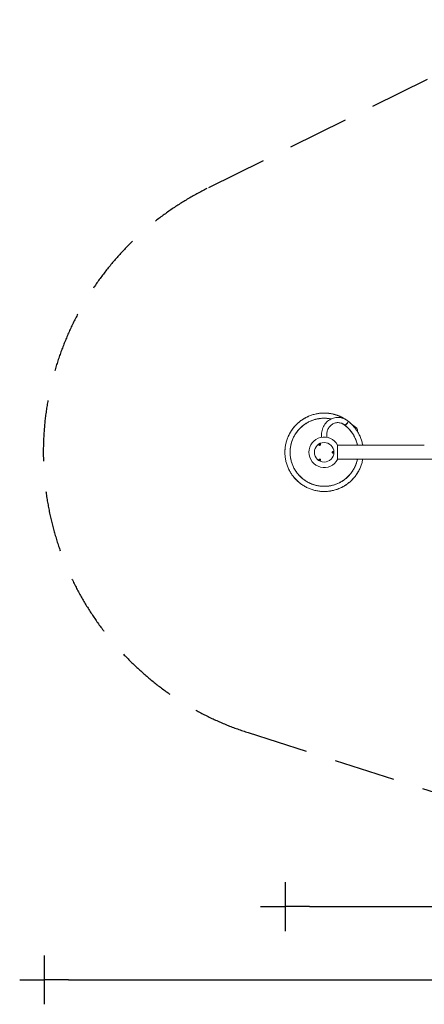
# Model space of a CAD drawing. Units: millimetres. Extents: x -642 to 8823, y -4504 to 3759.
# Drawn here: x -642 to 2671, y -4504 to 3559 of the extents above; entities that cross this region are included whole.
import ezdxf

# ---------------------------------------------------------------- set-up
doc = ezdxf.new("R2010")
doc.units = ezdxf.units.MM
doc.header["$MEASUREMENT"] = 0
doc.linetypes.add('VERDECKT', pattern=[0.375, 0.25, -0.125])
doc.layers.add('B', color=3, linetype='Continuous')
doc.layers.add('SICHERHEIT', color=1, linetype='VERDECKT')
doc.styles.add('KATALOG', font='swissl.ttf')
doc.dimstyles.new('KATALOG$0', dxfattribs={"dimscale": 200, "dimtxt": 1.75, "dimasz": 1, "dimexe": 0, "dimexo": 0, "dimgap": 0.3, "dimtad": 1, "dimlfac": 0.001, "dimzin": 0, "dimtxsty": 'KATALOG', "dimblk1": 'KATPFEIL', "dimblk2": 'KATPFEIL', "dimsah": 1, "dimcen": 1, "dimse1": 1, "dimse2": 1, "dimclrd": 256, "dimclre": 256, "dimclrt": 3, "dimadec": 0, "dimazin": 0, "dimtfac": 1, "dimtmove": 0, "dimatfit": 3, "dimldrblk": 'KATPFEIL', "dimfxl": 0, "dimtvp": 1, "dimtolj": 1, "dimtzin": 0, "dimarcsym": 0})

# ---------------------------------------------------------------- blocks, each defined once
blk = doc.blocks.new('KATPFEIL')
at = {"layer": 'B', "ltscale": 1000}
for p, q in [((0, -1), (0, 1)), ((-1, 0), (0, 0)), ((1, 0), (0, 0))]:
    blk.add_line(p, q, dxfattribs=at)
blk = doc.blocks.new('*D9')
at = {"layer": 'B', "lineweight": -2}
blk.add_line((-241.5, -4304.4), (7022.9, -4304.4), dxfattribs=at)
at = {"layer": 'DEFPOINTS', "color": 0}
for p in [(7222.9, 657.8), (-441.5, -165.3), (7222.9, -4304.4)]:
    blk.add_point(p, dxfattribs=at)
at = {"layer": 'B', "lineweight": -2, "xscale": 200, "yscale": 200, "zscale": 200, "rotation": 180}
blk.add_blockref('KATPFEIL', (-441.5, -4304.4), dxfattribs=at)
at = {"layer": 'B', "lineweight": -2, "xscale": 200, "yscale": 200, "zscale": 200}
blk.add_blockref('KATPFEIL', (7222.9, -4304.4), dxfattribs=at)
at = {"layer": 'B', "color": 3, "insert": (3417.8, -4035.5), "char_height": 350, "attachment_point": 5, "style": 'KATALOG'}
blk.add_mtext('\\A1;7,66', dxfattribs=at)
blk = doc.blocks.new('*D10')
at = {"layer": 'B', "lineweight": -2}
blk.add_line((1731.1, -3704.4), (5523, -3704.4), dxfattribs=at)
at = {"layer": 'DEFPOINTS', "color": 0}
for p in [(5723, 638.3), (1531.1, -10.7), (5723, -3704.4)]:
    blk.add_point(p, dxfattribs=at)
at = {"layer": 'B', "lineweight": -2, "xscale": 200, "yscale": 200, "zscale": 200, "rotation": 180}
blk.add_blockref('KATPFEIL', (1531.1, -3704.4), dxfattribs=at)
at = {"layer": 'B', "lineweight": -2, "xscale": 200, "yscale": 200, "zscale": 200}
blk.add_blockref('KATPFEIL', (5723, -3704.4), dxfattribs=at)
at = {"layer": 'B', "color": 3, "insert": (3417.8, -3435.5), "char_height": 350, "attachment_point": 5, "style": 'KATALOG'}
blk.add_mtext('\\A1;4,19', dxfattribs=at)

msp = doc.modelspace()

# ---------------------------------------------------------------- linework, layer by layer
at = {"color": 0, "linetype": 'Continuous', "lineweight": 0}
for p, q in [((2117.425, 213.74), (2065.117, 255.887)), ((2021.565, 236.528), (2037.646, 223.571)), ((1812.055, 78.285), (1812.097, 80.759)), ((1812.097, 80.759), (1814.513, 82.336)), ((1812.843, 79.468), (1812.097, 80.759)), ((1814.513, 82.336), (1816.887, 81.438)), ((1815.259, 81.044), (1814.513, 82.336)), ((1816.887, 81.438), (1816.844, 78.963)), ((1821.494, 81.697), (1821.795, 81.176)), ((1829.951, 139.518), (1829.951, 160.529)), ((1872.351, 139.518), (1872.351, 160.529)), ((1809.369, 74.697), (1809.67, 74.176)), ((1814.429, 77.387), (1812.055, 78.285)), ((1816.844, 78.963), (1814.429, 77.387)), ((1922.59, 23.329), (1921.988, 23.329)), ((1922.59, 9.329), (1921.988, 9.329)), ((1922.147, 16.337), (1923.335, 18.833)), ((1923.324, 13.833), (1922.147, 16.337)), ((1925.688, 13.825), (1923.324, 13.833)), ((1923.335, 18.833), (1925.699, 18.825)), ((1925.699, 18.825), (1924.208, 18.825)), ((1925.385, 16.322), (1926.876, 16.322)), ((1926.876, 16.322), (1925.688, 13.825)), ((1925.699, 18.825), (1926.876, 16.322)), ((1961.617, 74.829), (1961.617, -42.171)), ((2671.162, 73.479), (1961.617, 73.479)), ((1809.369, -42.039), (1809.67, -41.517)), ((1811.705, -46.754), (1813.107, -44.844)), ((1813.069, -49.113), (1811.705, -46.754)), ((1813.815, -47.821), (1813.069, -49.113)), ((1815.835, -49.562), (1813.069, -49.113)), ((1813.107, -44.844), (1815.872, -45.292)), ((1817.236, -47.652), (1815.835, -49.562)), ((1816.58, -48.27), (1815.835, -49.562)), ((1815.872, -45.292), (1817.236, -47.652)), ((1821.494, -49.039), (1821.795, -48.517)), ((1961.617, -40.821), (3543.549, -40.821))]:
    msp.add_line(p, q, dxfattribs=at)
for radius in [80.347, 80]:
    msp.add_circle((1851.151, 16.329), radius, dxfattribs=at)
for centre, radius, start, end in [((2104.124, 197.232), 21.2, 332.6298965, 51.14), ((1851.151, 16.329), 125, 27.9045503, 332.0954497)]:
    msp.add_arc(centre, radius, start, end, dxfattribs=at)
for centre, major_axis, ratio, start_param, end_param in [((2033.338, 255.091), (-13.554, -16.302), 0.26951555, 0, 3.14159265), ((1815.733, 77.676), (6.495, 3.75), 0.81915204, 0.05954335, 0.55657195), ((1815.733, 77.676), (-6.495, -3.75), 0.81915204, -0.55657195, -0.05954335), ((1921.988, 16.329), (0, 7.5), 0.81915204, -0.55657195, -0.05954335), ((1921.988, 16.329), (0, -7.5), 0.81915204, 0.05954335, 0.55657195), ((1815.733, -45.017), (-6.495, 3.75), 0.81915204, 0.05954335, 0.55657195), ((1815.733, -45.017), (6.495, -3.75), 0.81915204, -0.55657195, -0.05954335)]:
    msp.add_ellipse(centre, major_axis=major_axis, ratio=ratio, start_param=start_param, end_param=end_param, dxfattribs=at)
at = {"color": 0, "linetype": 'Continuous', "lineweight": 0, "extrusion": (-6.25567e-18, -1.53481e-16, -1)}
msp.add_ellipse((2034.866, 253.036), major_axis=(-13.301, -16.508), ratio=0.25881905, start_param=-0.18940013, end_param=0.17931469, dxfattribs=at)
at = {"color": 0, "linetype": 'Continuous', "lineweight": 0, "extrusion": (-2.3882e-16, 2.9051e-17, -1)}
msp.add_ellipse((1815.367, 78.309), major_axis=(6.495, 3.75), ratio=0.81915204, start_param=0, end_param=4.36147158, dxfattribs=at)
at = {"color": 0, "linetype": 'Continuous', "lineweight": 0, "extrusion": (-2.12024e-16, -2.19881e-17, -1)}
msp.add_ellipse((1815.367, 78.309), major_axis=(6.495, 3.75), ratio=0.81915204, start_param=-1.21987893, end_param=0, dxfattribs=at)
at = {"color": 0, "linetype": 'Continuous', "lineweight": 0, "extrusion": (-2.43983e-16, 3.79939e-17, -1)}
msp.add_ellipse((1815.733, 77.676), major_axis=(6.062, 3.5), ratio=0.81915204, start_param=0, end_param=0.5426343, dxfattribs=at)
at = {"color": 0, "linetype": 'Continuous', "lineweight": 0, "extrusion": (-2.38704e-16, -4.29323e-19, -1)}
msp.add_ellipse((1815.733, 77.676), major_axis=(-6.062, -3.5), ratio=0.81915204, start_param=-0.5426343, end_param=0, dxfattribs=at)
at = {"color": 0, "linetype": 'Continuous', "lineweight": 0, "extrusion": (-2.89138e-16, 4.77334e-32, -1)}
msp.add_ellipse((1922.719, 16.329), major_axis=(0, -7.5), ratio=0.81915204, start_param=0, end_param=4.36147158, dxfattribs=at)
at = {"color": 0, "linetype": 'Continuous', "lineweight": 0, "extrusion": (-1.72638e-16, -1.11933e-17, -1)}
msp.add_ellipse((1921.988, 16.329), major_axis=(0, 7), ratio=0.81915204, start_param=-0.5426343, end_param=0, dxfattribs=at)
at = {"color": 0, "linetype": 'Continuous', "lineweight": 0, "extrusion": (-1.54895e-16, -2.24331e-29, -1)}
msp.add_ellipse((1921.988, 16.329), major_axis=(0, -7), ratio=0.81915204, start_param=0, end_param=0.5426343, dxfattribs=at)
at = {"color": 0, "linetype": 'Continuous', "lineweight": 0, "extrusion": (-1.60607e-16, -1.48941e-17, -1)}
msp.add_ellipse((1922.719, 16.329), major_axis=(0, -7.5), ratio=0.81915204, start_param=-1.21987893, end_param=0, dxfattribs=at)
at = {"color": 0, "linetype": 'Continuous', "lineweight": 0, "extrusion": (-1.92459e-16, 2.60871e-17, -1)}
msp.add_ellipse((1815.367, -45.65), major_axis=(-6.495, 3.75), ratio=0.81915204, start_param=-1.21987893, end_param=0, dxfattribs=at)
at = {"color": 0, "linetype": 'Continuous', "lineweight": 0, "extrusion": (-2.3882e-16, -2.9051e-17, -1)}
msp.add_ellipse((1815.367, -45.65), major_axis=(-6.495, 3.75), ratio=0.81915204, start_param=0, end_param=4.36147158, dxfattribs=at)
at = {"color": 0, "linetype": 'Continuous', "lineweight": 0, "extrusion": (-2.43983e-16, -3.79939e-17, -1)}
msp.add_ellipse((1815.733, -45.017), major_axis=(-6.062, 3.5), ratio=0.81915204, start_param=0, end_param=0.08975614, dxfattribs=at)
at = {"color": 0, "linetype": 'Continuous', "lineweight": 0, "extrusion": (-2.34328e-16, -1.98022e-17, -1)}
msp.add_ellipse((1815.733, -45.017), major_axis=(-6.062, 3.5), ratio=0.81915204, start_param=0.08975614, end_param=0.5426343, dxfattribs=at)
at = {"color": 0, "linetype": 'Continuous', "lineweight": 0, "extrusion": (-2.01139e-16, -2.24139e-17, -1)}
msp.add_ellipse((1815.733, -45.017), major_axis=(6.062, -3.5), ratio=0.81915204, start_param=-0.5426343, end_param=0, dxfattribs=at)
at = {"color": 0, "linetype": 'Continuous', "lineweight": 0}
for points, knots in [([(2167.226, -40.821), (2166.61, -44.226), (2165.939, -47.621), (2164.094, -56.229), (2162.843, -61.427), (2160.084, -71.751), (2158.576, -76.881), (2155.305, -87.055), (2153.542, -92.102), (2149.768, -102.101), (2147.756, -107.054), (2143.488, -116.852), (2141.231, -121.698), (2136.479, -131.271), (2133.983, -135.999), (2128.76, -145.322), (2126.031, -149.92), (2120.349, -158.971), (2117.394, -163.427), (2111.268, -172.184), (2108.095, -176.487), (2101.539, -184.926), (2098.155, -189.066), (2091.186, -197.168), (2087.6, -201.133), (2080.236, -208.878), (2076.456, -212.659), (2068.714, -220.027), (2064.751, -223.615), (2056.651, -230.587), (2052.514, -233.973), (2044.076, -240.532), (2039.775, -243.707), (2031.021, -249.837), (2026.566, -252.794), (2017.518, -258.48), (2012.921, -261.211), (2003.6, -266.438), (1998.873, -268.936), (1989.302, -273.692), (1984.456, -275.951), (1974.661, -280.223), (1969.708, -282.238), (1959.712, -286.016), (1954.665, -287.781), (1944.492, -291.056), (1939.363, -292.566), (1929.04, -295.33), (1923.842, -296.583), (1913.394, -298.828), (1908.14, -299.82), (1897.593, -301.54), (1892.296, -302.269), (1881.676, -303.462), (1876.35, -303.925), (1865.683, -304.586), (1860.34, -304.784), (1849.654, -304.912), (1844.308, -304.842), (1833.629, -304.437), (1828.293, -304.101), (1817.647, -303.163), (1812.335, -302.561), (1801.749, -301.094), (1796.473, -300.228), (1785.974, -298.234), (1780.748, -297.106), (1770.361, -294.59), (1765.198, -293.203), (1754.95, -290.172), (1749.862, -288.529), (1739.778, -284.991), (1734.778, -283.096), (1724.883, -279.059), (1719.984, -276.917), (1710.303, -272.392), (1705.517, -270.008), (1696.074, -265.005), (1691.413, -262.385), (1682.231, -256.918), (1677.706, -254.069), (1668.808, -248.15), (1664.432, -245.078), (1655.84, -238.723), (1651.623, -235.437), (1643.359, -228.661), (1639.31, -225.169), (1631.394, -217.989), (1627.525, -214.299), (1619.978, -206.733), (1616.297, -202.855), (1609.137, -194.922), (1605.654, -190.865), (1598.898, -182.584), (1595.623, -178.359), (1589.289, -169.751), (1586.228, -165.368), (1580.331, -156.455), (1577.493, -151.924), (1572.048, -142.728), (1569.439, -138.061), (1564.46, -128.605), (1562.087, -123.814), (1557.586, -114.122), (1555.455, -109.218), (1551.443, -99.313), (1549.56, -94.309), (1546.047, -84.216), (1544.416, -79.124), (1541.41, -68.869), (1540.035, -63.702), (1537.545, -53.309), (1536.43, -48.08), (1534.462, -37.576), (1533.608, -32.298), (1532.167, -21.709), (1531.578, -16.395), (1530.666, -5.747), (1530.343, -0.41), (1529.964, 10.27), (1529.907, 15.616), (1530.061, 26.302), (1530.272, 31.644), (1530.959, 42.309), (1531.436, 47.634), (1532.654, 58.251), (1533.396, 63.546), (1535.142, 74.09), (1536.147, 79.341), (1538.417, 89.784), (1539.683, 94.978), (1542.471, 105.295), (1543.995, 110.42), (1547.294, 120.585), (1549.072, 125.627), (1552.874, 135.615), (1554.901, 140.562), (1559.197, 150.347), (1561.468, 155.188), (1566.247, 164.746), (1568.756, 169.468), (1574.006, 178.776), (1576.748, 183.366), (1582.456, 192.401), (1585.424, 196.848), (1591.575, 205.587), (1594.761, 209.881), (1601.341, 218.302), (1604.737, 222.431), (1611.729, 230.514), (1615.327, 234.469), (1622.713, 242.192), (1626.503, 245.963), (1634.266, 253.308), (1638.24, 256.885), (1646.359, 263.833), (1650.507, 267.207), (1658.963, 273.743), (1663.273, 276.905), (1672.045, 283.01), (1676.508, 285.954), (1685.573, 291.614), (1690.177, 294.332), (1699.513, 299.532), (1704.247, 302.017), (1713.831, 306.745), (1718.684, 308.99), (1728.492, 313.234), (1733.45, 315.235), (1743.457, 318.984), (1748.509, 320.735), (1758.691, 323.98), (1763.824, 325.477), (1774.156, 328.21), (1779.357, 329.448), (1789.812, 331.663), (1795.068, 332.64), (1805.62, 334.331), (1810.919, 335.045), (1821.543, 336.206), (1826.87, 336.655), (1837.539, 337.285), (1842.882, 337.467), (1853.569, 337.565), (1858.914, 337.48), (1869.592, 337.044), (1874.927, 336.693), (1885.57, 335.725), (1890.881, 335.107), (1901.462, 333.61), (1906.736, 332.728), (1917.229, 330.704), (1922.452, 329.561), (1929.939, 327.725), (1932.23, 327.137), (1934.514, 326.523)], [651.39752045, 651.39752045, 651.39752045, 651.39752045, 662.22580534, 662.22580534, 678.94946282, 678.94946282, 695.67312029, 695.67312029, 712.39677777, 712.39677777, 729.12043524, 729.12043524, 745.84409271, 745.84409271, 762.56775019, 762.56775019, 779.29140766, 779.29140766, 796.01506514, 796.01506514, 812.73872261, 812.73872261, 829.46238009, 829.46238009, 846.18603756, 846.18603756, 862.90969504, 862.90969504, 879.63335251, 879.63335251, 896.35700998, 896.35700998, 913.08066746, 913.08066746, 929.80432493, 929.80432493, 946.52798241, 946.52798241, 963.25163988, 963.25163988, 979.97529736, 979.97529736, 996.69895483, 996.69895483, 1013.42261231, 1013.42261231, 1030.14626978, 1030.14626978, 1046.86992725, 1046.86992725, 1063.59358473, 1063.59358473, 1080.3172422, 1080.3172422, 1097.04089968, 1097.04089968, 1113.76455715, 1113.76455715, 1130.48821463, 1130.48821463, 1147.2118721, 1147.2118721, 1163.93552957, 1163.93552957, 1180.65918705, 1180.65918705, 1197.38284452, 1197.38284452, 1214.106502, 1214.106502, 1230.83015947, 1230.83015947, 1247.55381695, 1247.55381695, 1264.27747442, 1264.27747442, 1281.0011319, 1281.0011319, 1297.72478937, 1297.72478937, 1314.44844684, 1314.44844684, 1331.17210432, 1331.17210432, 1347.89576179, 1347.89576179, 1364.61941927, 1364.61941927, 1381.34307674, 1381.34307674, 1398.06673422, 1398.06673422, 1414.79039169, 1414.79039169, 1431.51404917, 1431.51404917, 1448.23770664, 1448.23770664, 1464.96136411, 1464.96136411, 1481.68502159, 1481.68502159, 1498.40867906, 1498.40867906, 1515.13233654, 1515.13233654, 1531.85599401, 1531.85599401, 1548.57965149, 1548.57965149, 1565.30330896, 1565.30330896, 1582.02696644, 1582.02696644, 1598.75062391, 1598.75062391, 1615.47428138, 1615.47428138, 1632.19793886, 1632.19793886, 1648.92159633, 1648.92159633, 1665.64525381, 1665.64525381, 1682.36891128, 1682.36891128, 1699.09256876, 1699.09256876, 1715.81622623, 1715.81622623, 1732.5398837, 1732.5398837, 1749.26354118, 1749.26354118, 1765.98719865, 1765.98719865, 1782.71085613, 1782.71085613, 1799.4345136, 1799.4345136, 1816.15817108, 1816.15817108, 1832.88182855, 1832.88182855, 1849.60548603, 1849.60548603, 1866.3291435, 1866.3291435, 1883.05280097, 1883.05280097, 1899.77645845, 1899.77645845, 1916.50011592, 1916.50011592, 1933.2237734, 1933.2237734, 1949.94743087, 1949.94743087, 1966.67108835, 1966.67108835, 1983.39474582, 1983.39474582, 2000.1184033, 2000.1184033, 2016.84206077, 2016.84206077, 2033.56571824, 2033.56571824, 2050.28937572, 2050.28937572, 2067.01303319, 2067.01303319, 2083.73669067, 2083.73669067, 2100.46034814, 2100.46034814, 2117.18400562, 2117.18400562, 2133.90766309, 2133.90766309, 2150.63132057, 2150.63132057, 2167.35497804, 2167.35497804, 2184.07863551, 2184.07863551, 2200.80229299, 2200.80229299, 2217.52595046, 2217.52595046, 2234.24960794, 2234.24960794, 2250.97326541, 2250.97326541, 2258.37484619, 2258.37484619, 2258.37484619, 2258.37484619]), ([(2167.226, -40.821), (2166.57, -44.449), (2165.851, -48.067), (2163.939, -56.892), (2162.678, -62.088), (2159.897, -72.406), (2158.377, -77.532), (2155.085, -87.7), (2153.312, -92.743), (2149.517, -102.734), (2147.494, -107.683), (2143.205, -117.471), (2140.938, -122.313), (2136.166, -131.876), (2133.66, -136.598), (2128.417, -145.911), (2125.678, -150.503), (2119.977, -159.542), (2117.013, -163.991), (2110.868, -172.735), (2107.685, -177.031), (2101.112, -185.457), (2097.719, -189.589), (2090.733, -197.677), (2087.138, -201.634), (2079.757, -209.363), (2075.97, -213.137), (2068.213, -220.488), (2064.241, -224.067), (2056.127, -231.022), (2051.982, -234.399), (2043.531, -240.941), (2039.223, -244.107), (2030.456, -250.218), (2025.995, -253.166), (2016.934, -258.832), (2012.332, -261.553), (2003, -266.761), (1998.267, -269.249), (1988.687, -273.984), (1983.836, -276.233), (1974.032, -280.484), (1969.075, -282.488), (1959.07, -286.245), (1954.02, -288), (1943.84, -291.253), (1938.708, -292.753), (1928.379, -295.494), (1923.178, -296.736), (1912.725, -298.959), (1907.47, -299.94), (1896.919, -301.638), (1891.62, -302.356), (1880.998, -303.526), (1875.67, -303.978), (1865.003, -304.616), (1859.659, -304.802), (1848.973, -304.908), (1843.627, -304.827), (1832.949, -304.399), (1827.613, -304.052), (1816.97, -303.091), (1811.658, -302.478), (1801.076, -300.988), (1795.802, -300.111), (1785.307, -298.095), (1780.083, -296.956), (1769.702, -294.418), (1764.542, -293.02), (1754.3, -289.968), (1749.216, -288.313), (1739.139, -284.754), (1734.143, -282.848), (1724.257, -278.791), (1719.363, -276.638), (1709.691, -272.092), (1704.91, -269.698), (1695.477, -264.676), (1690.822, -262.046), (1681.652, -256.559), (1677.133, -253.7), (1668.248, -247.762), (1663.878, -244.682), (1655.3, -238.308), (1651.089, -235.014), (1642.839, -228.22), (1638.798, -224.719), (1630.898, -217.522), (1627.037, -213.824), (1619.505, -206.242), (1615.833, -202.356), (1608.689, -194.408), (1605.216, -190.344), (1598.477, -182.049), (1595.211, -177.816), (1588.895, -169.196), (1585.843, -164.805), (1579.965, -155.88), (1577.137, -151.343), (1571.711, -142.136), (1569.112, -137.463), (1564.153, -127.997), (1561.791, -123.201), (1557.31, -113.499), (1555.19, -108.59), (1551.198, -98.677), (1549.326, -93.669), (1545.834, -83.569), (1544.214, -78.473), (1541.23, -68.212), (1539.866, -63.042), (1537.398, -52.644), (1536.294, -47.413), (1534.348, -36.904), (1533.506, -31.625), (1532.087, -21.032), (1531.509, -15.717), (1530.62, -5.067), (1530.308, 0.27), (1529.952, 10.951), (1529.907, 16.297), (1530.083, 26.983), (1530.305, 32.325), (1531.015, 42.988), (1531.503, 48.312), (1532.743, 58.927), (1533.496, 64.22), (1535.265, 74.76), (1536.281, 80.009), (1538.574, 90.447), (1539.85, 95.639), (1542.661, 105.949), (1544.195, 111.071), (1547.516, 121.229), (1549.304, 126.268), (1553.128, 136.247), (1555.165, 141.19), (1559.482, 150.966), (1561.763, 155.802), (1566.562, 165.35), (1569.082, 170.066), (1574.352, 179.363), (1577.103, 183.947), (1582.83, 192.97), (1585.807, 197.411), (1591.977, 206.137), (1595.172, 210.424), (1601.77, 218.831), (1605.175, 222.954), (1612.183, 231.021), (1615.79, 234.968), (1623.192, 242.676), (1626.991, 246.439), (1634.769, 253.767), (1638.751, 257.336), (1646.885, 264.267), (1651.039, 267.632), (1659.509, 274.15), (1663.826, 277.303), (1672.611, 283.39), (1677.08, 286.324), (1686.157, 291.965), (1690.767, 294.673), (1700.114, 299.853), (1704.854, 302.328), (1714.448, 307.036), (1719.305, 309.27), (1729.122, 313.494), (1734.084, 315.484), (1744.099, 319.212), (1749.155, 320.952), (1759.344, 324.176), (1764.48, 325.661), (1774.817, 328.373), (1780.021, 329.6), (1790.481, 331.793), (1795.739, 332.759), (1806.295, 334.427), (1811.595, 335.129), (1822.221, 336.268), (1827.55, 336.706), (1838.219, 337.313), (1843.563, 337.484), (1854.25, 337.559), (1859.596, 337.463), (1870.272, 337.004), (1875.607, 336.641), (1886.248, 335.651), (1891.557, 335.022), (1902.135, 333.502), (1907.407, 332.61), (1917.896, 330.563), (1923.116, 329.409), (1933.49, 326.842), (1938.647, 325.429), (1948.88, 322.347), (1953.959, 320.679), (1964.026, 317.091), (1969.016, 315.17), (1978.89, 311.084), (1983.778, 308.918), (1993.437, 304.344), (1998.211, 301.936), (2007.629, 296.887), (2012.277, 294.244), (2020.338, 289.389), (2023.783, 287.224), (2027.186, 284.995)], [366.38478155, 366.38478155, 366.38478155, 366.38478155, 377.92362828, 377.92362828, 394.64728575, 394.64728575, 411.37094323, 411.37094323, 428.0946007, 428.0946007, 444.81825818, 444.81825818, 461.54191565, 461.54191565, 478.26557312, 478.26557312, 494.9892306, 494.9892306, 511.71288807, 511.71288807, 528.43654555, 528.43654555, 545.16020302, 545.16020302, 561.8838605, 561.8838605, 578.60751797, 578.60751797, 595.33117544, 595.33117544, 612.05483292, 612.05483292, 628.77849039, 628.77849039, 645.50214787, 645.50214787, 662.22580534, 662.22580534, 678.94946282, 678.94946282, 695.67312029, 695.67312029, 712.39677777, 712.39677777, 729.12043524, 729.12043524, 745.84409271, 745.84409271, 762.56775019, 762.56775019, 779.29140766, 779.29140766, 796.01506514, 796.01506514, 812.73872261, 812.73872261, 829.46238009, 829.46238009, 846.18603756, 846.18603756, 862.90969504, 862.90969504, 879.63335251, 879.63335251, 896.35700998, 896.35700998, 913.08066746, 913.08066746, 929.80432493, 929.80432493, 946.52798241, 946.52798241, 963.25163988, 963.25163988, 979.97529736, 979.97529736, 996.69895483, 996.69895483, 1013.42261231, 1013.42261231, 1030.14626978, 1030.14626978, 1046.86992725, 1046.86992725, 1063.59358473, 1063.59358473, 1080.3172422, 1080.3172422, 1097.04089968, 1097.04089968, 1113.76455715, 1113.76455715, 1130.48821463, 1130.48821463, 1147.2118721, 1147.2118721, 1163.93552957, 1163.93552957, 1180.65918705, 1180.65918705, 1197.38284452, 1197.38284452, 1214.106502, 1214.106502, 1230.83015947, 1230.83015947, 1247.55381695, 1247.55381695, 1264.27747442, 1264.27747442, 1281.0011319, 1281.0011319, 1297.72478937, 1297.72478937, 1314.44844684, 1314.44844684, 1331.17210432, 1331.17210432, 1347.89576179, 1347.89576179, 1364.61941927, 1364.61941927, 1381.34307674, 1381.34307674, 1398.06673422, 1398.06673422, 1414.79039169, 1414.79039169, 1431.51404917, 1431.51404917, 1448.23770664, 1448.23770664, 1464.96136411, 1464.96136411, 1481.68502159, 1481.68502159, 1498.40867906, 1498.40867906, 1515.13233654, 1515.13233654, 1531.85599401, 1531.85599401, 1548.57965149, 1548.57965149, 1565.30330896, 1565.30330896, 1582.02696644, 1582.02696644, 1598.75062391, 1598.75062391, 1615.47428138, 1615.47428138, 1632.19793886, 1632.19793886, 1648.92159633, 1648.92159633, 1665.64525381, 1665.64525381, 1682.36891128, 1682.36891128, 1699.09256876, 1699.09256876, 1715.81622623, 1715.81622623, 1732.5398837, 1732.5398837, 1749.26354118, 1749.26354118, 1765.98719865, 1765.98719865, 1782.71085613, 1782.71085613, 1799.4345136, 1799.4345136, 1816.15817108, 1816.15817108, 1832.88182855, 1832.88182855, 1849.60548603, 1849.60548603, 1866.3291435, 1866.3291435, 1883.05280097, 1883.05280097, 1899.77645845, 1899.77645845, 1916.50011592, 1916.50011592, 1933.2237734, 1933.2237734, 1949.94743087, 1949.94743087, 1966.67108835, 1966.67108835, 1983.39474582, 1983.39474582, 2000.1184033, 2000.1184033, 2016.84206077, 2016.84206077, 2033.56571824, 2033.56571824, 2050.28937572, 2050.28937572, 2067.01303319, 2067.01303319, 2079.74182475, 2079.74182475, 2079.74182475, 2079.74182475]), ([(1789.093, 331.477), (1792.228, 332.095), (1795.373, 332.665), (1803.797, 334.064), (1809.092, 334.809), (1819.71, 336.031), (1825.035, 336.51), (1835.699, 337.202), (1841.042, 337.415), (1851.727, 337.573), (1857.073, 337.519), (1867.754, 337.144), (1873.091, 336.824), (1883.739, 335.917), (1889.053, 335.33), (1899.643, 333.893), (1904.921, 333.042), (1915.426, 331.078), (1920.656, 329.965), (1931.049, 327.479), (1936.217, 326.106), (1946.474, 323.105), (1951.566, 321.476), (1961.66, 317.968), (1966.665, 316.087), (1976.572, 312.078), (1981.477, 309.95), (1991.171, 305.453), (1995.963, 303.082), (2005.421, 298.107), (2010.09, 295.5), (2018.913, 290.281), (2023.08, 287.685), (2027.185, 284.995)], [0, 0, 0, 0, 10.00102316, 10.00102316, 26.72682217, 26.72682217, 43.45047879, 43.45047879, 60.17413626, 60.17413626, 76.89779374, 76.89779374, 93.62145121, 93.62145121, 110.34510869, 110.34510869, 127.06876616, 127.06876616, 143.79242364, 143.79242364, 160.51608111, 160.51608111, 177.23973858, 177.23973858, 193.96339606, 193.96339606, 210.68705353, 210.68705353, 227.41071101, 227.41071101, 244.13436848, 244.13436848, 259.49435606, 259.49435606, 259.49435606, 259.49435606]), ([(1942.228, 324.346), (1942.523, 324.259), (1942.817, 324.172), (1945.377, 323.407), (1947.635, 322.705), (1949.886, 321.977)], [2266.7365555, 2266.7365555, 2266.7365555, 2266.7365555, 2267.69692289, 2267.69692289, 2275.09850352, 2275.09850352, 2275.09850352, 2275.09850352]), ([(1908.615, 289.143), (1905.812, 289.734), (1902.999, 290.281), (1895.279, 291.66), (1890.353, 292.404), (1880.472, 293.628), (1875.514, 294.107), (1865.582, 294.8), (1860.605, 295.013), (1850.649, 295.173), (1845.668, 295.12), (1835.718, 294.746), (1830.747, 294.426), (1820.832, 293.521), (1815.885, 292.935), (1806.032, 291.499), (1801.124, 290.649), (1791.362, 288.688), (1786.506, 287.577), (1776.864, 285.096), (1772.074, 283.726), (1762.578, 280.733), (1757.869, 279.108), (1748.547, 275.61), (1743.932, 273.736), (1734.81, 269.744), (1730.302, 267.625), (1721.408, 263.151), (1717.019, 260.794), (1708.377, 255.849), (1704.121, 253.26), (1695.756, 247.86), (1691.644, 245.047), (1683.581, 239.207), (1679.626, 236.178), (1671.887, 229.914), (1668.1, 226.678), (1660.707, 220.008), (1657.098, 216.574), (1650.073, 209.518), (1646.654, 205.895), (1640.017, 198.474), (1636.797, 194.673), (1630.566, 186.907), (1627.554, 182.939), (1621.749, 174.85), (1618.953, 170.727), (1613.589, 162.339), (1611.019, 158.071), (1606.112, 149.408), (1603.773, 145.009), (1599.337, 136.096), (1597.238, 131.578), (1593.285, 122.44), (1591.431, 117.816), (1587.973, 108.479), (1586.369, 103.763), (1583.416, 94.255), (1582.067, 89.459), (1579.628, 79.806), (1578.537, 74.945), (1576.618, 65.175), (1575.789, 60.263), (1574.396, 50.405), (1573.832, 45.455), (1572.969, 35.536), (1572.67, 30.563), (1572.339, 20.612), (1572.307, 15.631), (1572.51, 5.677), (1572.745, 0.7), (1573.48, -9.229), (1573.981, -14.185), (1575.247, -24.061), (1576.013, -28.983), (1577.806, -38.777), (1578.834, -43.651), (1581.149, -53.335), (1582.437, -58.147), (1585.267, -67.693), (1586.81, -72.43), (1590.147, -81.81), (1591.942, -86.457), (1595.777, -95.646), (1597.818, -100.19), (1602.14, -109.16), (1604.421, -113.588), (1609.216, -122.314), (1611.732, -126.614), (1616.988, -135.07), (1619.73, -139.229), (1625.431, -147.392), (1628.392, -151.398), (1634.522, -159.244), (1637.693, -163.086), (1644.234, -170.592), (1647.606, -174.259), (1654.54, -181.404), (1658.104, -184.885), (1665.41, -191.648), (1669.155, -194.933), (1676.814, -201.296), (1680.729, -204.376), (1688.717, -210.319), (1692.792, -213.185), (1701.087, -218.692), (1705.309, -221.335), (1713.887, -226.39), (1718.245, -228.804), (1727.081, -233.392), (1731.562, -235.569), (1740.631, -239.678), (1745.222, -241.611), (1754.498, -245.229), (1759.186, -246.913), (1768.643, -250.029), (1773.415, -251.46), (1783.024, -254.065), (1787.866, -255.239), (1797.601, -257.325), (1802.498, -258.238), (1812.332, -259.8), (1817.271, -260.449), (1827.174, -261.482), (1832.14, -261.866), (1842.084, -262.368), (1847.064, -262.485), (1857.021, -262.453), (1862, -262.304), (1871.941, -261.739), (1876.905, -261.323), (1886.801, -260.227), (1891.736, -259.546), (1901.559, -257.921), (1906.45, -256.977), (1916.172, -254.828), (1921.006, -253.624), (1930.599, -250.958), (1935.361, -249.496), (1944.797, -246.32), (1949.475, -244.605), (1958.727, -240.928), (1963.306, -238.966), (1972.349, -234.799), (1976.816, -232.594), (1985.622, -227.949), (1989.965, -225.507), (1998.51, -220.398), (2002.715, -217.727), (2010.975, -212.167), (2015.031, -209.275), (2022.981, -203.281), (2026.877, -200.176), (2034.494, -193.765), (2038.218, -190.456), (2045.481, -183.646), (2049.023, -180.142), (2055.911, -172.953), (2059.259, -169.265), (2065.753, -161.717), (2068.899, -157.855), (2074.979, -149.97), (2077.914, -145.945), (2083.563, -137.746), (2086.278, -133.569), (2091.48, -125.079), (2093.967, -120.764), (2098.707, -112.007), (2100.96, -107.565), (2105.224, -98.567), (2107.236, -94.01), (2111.012, -84.797), (2112.777, -80.139), (2116.054, -70.737), (2117.567, -65.991), (2120.336, -56.427), (2121.593, -51.607), (2123.178, -44.784), (2123.615, -42.804), (2124.031, -40.821)], [3584.45413885, 3584.45413885, 3584.45413885, 3584.45413885, 3593.53647943, 3593.53647943, 3609.32296863, 3609.32296863, 3625.10945783, 3625.10945783, 3640.89594703, 3640.89594703, 3656.68243623, 3656.68243623, 3672.46892542, 3672.46892542, 3688.25541462, 3688.25541462, 3704.04190382, 3704.04190382, 3719.82839302, 3719.82839302, 3735.61488222, 3735.61488222, 3751.40137142, 3751.40137142, 3767.18786061, 3767.18786061, 3782.97434981, 3782.97434981, 3798.76083901, 3798.76083901, 3814.54732821, 3814.54732821, 3830.33381741, 3830.33381741, 3846.1203066, 3846.1203066, 3861.9067958, 3861.9067958, 3877.693285, 3877.693285, 3893.4797742, 3893.4797742, 3909.2662634, 3909.2662634, 3925.0527526, 3925.0527526, 3940.83924179, 3940.83924179, 3956.62573099, 3956.62573099, 3972.41222019, 3972.41222019, 3988.19870939, 3988.19870939, 4003.98519859, 4003.98519859, 4019.77168778, 4019.77168778, 4035.55817698, 4035.55817698, 4051.34466618, 4051.34466618, 4067.13115538, 4067.13115538, 4082.91764458, 4082.91764458, 4098.70413378, 4098.70413378, 4114.49062297, 4114.49062297, 4130.27711217, 4130.27711217, 4146.06360137, 4146.06360137, 4161.85009057, 4161.85009057, 4177.63657977, 4177.63657977, 4193.42306896, 4193.42306896, 4209.20955816, 4209.20955816, 4224.99604736, 4224.99604736, 4240.78253656, 4240.78253656, 4256.56902576, 4256.56902576, 4272.35551496, 4272.35551496, 4288.14200415, 4288.14200415, 4303.92849335, 4303.92849335, 4319.71498255, 4319.71498255, 4335.50147175, 4335.50147175, 4351.28796095, 4351.28796095, 4367.07445014, 4367.07445014, 4382.86093934, 4382.86093934, 4398.64742854, 4398.64742854, 4414.43391774, 4414.43391774, 4430.22040694, 4430.22040694, 4446.00689614, 4446.00689614, 4461.79338533, 4461.79338533, 4477.57987453, 4477.57987453, 4493.36636373, 4493.36636373, 4509.15285293, 4509.15285293, 4524.93934213, 4524.93934213, 4540.72583132, 4540.72583132, 4556.51232052, 4556.51232052, 4572.29880972, 4572.29880972, 4588.08529892, 4588.08529892, 4603.87178812, 4603.87178812, 4619.65827732, 4619.65827732, 4635.44476651, 4635.44476651, 4651.23125571, 4651.23125571, 4667.01774491, 4667.01774491, 4682.80423411, 4682.80423411, 4698.59072331, 4698.59072331, 4714.3772125, 4714.3772125, 4730.1637017, 4730.1637017, 4745.9501909, 4745.9501909, 4761.7366801, 4761.7366801, 4777.5231693, 4777.5231693, 4793.3096585, 4793.3096585, 4809.09614769, 4809.09614769, 4824.88263689, 4824.88263689, 4840.66912609, 4840.66912609, 4856.45561529, 4856.45561529, 4872.24210449, 4872.24210449, 4888.02859368, 4888.02859368, 4903.81508288, 4903.81508288, 4919.60157208, 4919.60157208, 4935.38806128, 4935.38806128, 4951.17455048, 4951.17455048, 4966.96103968, 4966.96103968, 4973.3872236, 4973.3872236, 4973.3872236, 4973.3872236]), ([(1811.095, 292.237), (1807.938, 291.778), (1804.79, 291.266), (1796.752, 289.816), (1791.875, 288.8), (1782.185, 286.511), (1777.37, 285.235), (1767.816, 282.43), (1763.076, 280.899), (1753.687, 277.586), (1749.035, 275.803), (1739.837, 271.992), (1735.287, 269.963), (1726.306, 265.665), (1721.872, 263.394), (1713.134, 258.622), (1708.828, 256.117), (1700.358, 250.883), (1696.192, 248.152), (1688.014, 242.472), (1684, 239.522), (1676.139, 233.412), (1672.289, 230.251), (1664.766, 223.729), (1661.09, 220.366), (1653.927, 213.451), (1650.437, 209.896), (1643.655, 202.607), (1640.36, 198.871), (1633.978, 191.229), (1630.888, 187.321), (1624.924, 179.349), (1622.047, 175.281), (1616.519, 167.001), (1613.865, 162.785), (1608.787, 154.221), (1606.363, 149.869), (1601.751, 141.045), (1599.563, 136.569), (1595.431, 127.511), (1593.485, 122.925), (1589.844, 113.658), (1588.147, 108.974), (1585.007, 99.526), (1583.563, 94.758), (1580.934, 85.155), (1579.748, 80.317), (1577.636, 70.587), (1576.711, 65.692), (1575.123, 55.863), (1574.461, 50.925), (1573.402, 41.025), (1573.005, 36.059), (1572.478, 26.117), (1572.348, 21.137), (1572.354, 11.181), (1572.491, 6.201), (1573.03, -3.741), (1573.433, -8.706), (1574.504, -18.605), (1575.172, -23.542), (1576.771, -33.369), (1577.703, -38.263), (1579.826, -47.99), (1581.018, -52.827), (1583.66, -62.427), (1585.109, -67.193), (1588.261, -76.637), (1589.963, -81.319), (1593.616, -90.581), (1595.567, -95.165), (1599.71, -104.218), (1601.904, -108.691), (1606.526, -117.51), (1608.956, -121.858), (1614.044, -130.417), (1616.703, -134.629), (1622.242, -142.903), (1625.123, -146.967), (1631.097, -154.932), (1634.192, -158.836), (1640.583, -166.47), (1643.883, -170.202), (1650.674, -177.483), (1654.168, -181.034), (1661.34, -187.94), (1665.019, -191.298), (1672.551, -197.811), (1676.405, -200.967), (1684.274, -207.068), (1688.291, -210.013), (1696.475, -215.683), (1700.645, -218.409), (1709.121, -223.633), (1713.431, -226.132), (1722.174, -230.894), (1726.612, -233.158), (1735.598, -237.446), (1740.15, -239.469), (1749.353, -243.269), (1754.007, -245.046), (1763.4, -248.348), (1768.142, -249.873), (1777.699, -252.667), (1782.516, -253.936), (1792.208, -256.214), (1797.086, -257.224), (1806.887, -258.979), (1811.812, -259.726), (1821.693, -260.955), (1826.651, -261.437), (1836.583, -262.134), (1841.56, -262.35), (1851.515, -262.515), (1856.496, -262.464), (1866.446, -262.095), (1871.418, -261.778), (1881.333, -260.877), (1886.281, -260.293), (1896.134, -258.863), (1901.043, -258.015), (1910.805, -256.059), (1915.662, -254.95), (1925.305, -252.474), (1930.096, -251.107), (1939.593, -248.118), (1944.303, -246.496), (1953.627, -243.002), (1958.243, -241.13), (1967.366, -237.143), (1971.876, -235.026), (1980.773, -230.556), (1985.162, -228.201), (1993.807, -223.261), (1998.064, -220.674), (2006.432, -215.278), (2010.545, -212.467), (2018.611, -206.631), (2022.567, -203.604), (2030.31, -197.344), (2034.099, -194.109), (2041.495, -187.444), (2045.105, -184.011), (2052.133, -176.959), (2055.554, -173.338), (2062.195, -165.919), (2065.417, -162.12), (2071.651, -154.357), (2074.665, -150.391), (2080.475, -142.305), (2083.272, -138.183), (2088.64, -129.797), (2091.213, -125.531), (2096.125, -116.871), (2098.465, -112.473), (2102.906, -103.562), (2105.007, -99.045), (2108.964, -89.909), (2110.821, -85.286), (2114.283, -75.951), (2115.89, -71.235), (2118.847, -61.728), (2120.199, -56.933), (2122.369, -48.364), (2123.239, -44.6), (2124.031, -40.821)], [236.68761916, 236.68761916, 236.68761916, 236.68761916, 246.80076942, 246.80076942, 262.58725862, 262.58725862, 278.37374781, 278.37374781, 294.16023701, 294.16023701, 309.94672621, 309.94672621, 325.73321541, 325.73321541, 341.51970461, 341.51970461, 357.3061938, 357.3061938, 373.092683, 373.092683, 388.8791722, 388.8791722, 404.6656614, 404.6656614, 420.4521506, 420.4521506, 436.2386398, 436.2386398, 452.02512899, 452.02512899, 467.81161819, 467.81161819, 483.59810739, 483.59810739, 499.38459659, 499.38459659, 515.17108579, 515.17108579, 530.95757498, 530.95757498, 546.74406418, 546.74406418, 562.53055338, 562.53055338, 578.31704258, 578.31704258, 594.10353178, 594.10353178, 609.89002098, 609.89002098, 625.67651017, 625.67651017, 641.46299937, 641.46299937, 657.24948857, 657.24948857, 673.03597777, 673.03597777, 688.82246697, 688.82246697, 704.60895616, 704.60895616, 720.39544536, 720.39544536, 736.18193456, 736.18193456, 751.96842376, 751.96842376, 767.75491296, 767.75491296, 783.54140216, 783.54140216, 799.32789135, 799.32789135, 815.11438055, 815.11438055, 830.90086975, 830.90086975, 846.68735895, 846.68735895, 862.47384815, 862.47384815, 878.26033734, 878.26033734, 894.04682654, 894.04682654, 909.83331574, 909.83331574, 925.61980494, 925.61980494, 941.40629414, 941.40629414, 957.19278334, 957.19278334, 972.97927253, 972.97927253, 988.76576173, 988.76576173, 1004.55225093, 1004.55225093, 1020.33874013, 1020.33874013, 1036.12522933, 1036.12522933, 1051.91171853, 1051.91171853, 1067.69820772, 1067.69820772, 1083.48469692, 1083.48469692, 1099.27118612, 1099.27118612, 1115.05767532, 1115.05767532, 1130.84416452, 1130.84416452, 1146.63065371, 1146.63065371, 1162.41714291, 1162.41714291, 1178.20363211, 1178.20363211, 1193.99012131, 1193.99012131, 1209.77661051, 1209.77661051, 1225.56309971, 1225.56309971, 1241.3495889, 1241.3495889, 1257.1360781, 1257.1360781, 1272.9225673, 1272.9225673, 1288.7090565, 1288.7090565, 1304.4955457, 1304.4955457, 1320.28203489, 1320.28203489, 1336.06852409, 1336.06852409, 1351.85501329, 1351.85501329, 1367.64150249, 1367.64150249, 1383.42799169, 1383.42799169, 1399.21448089, 1399.21448089, 1415.00097008, 1415.00097008, 1430.78745928, 1430.78745928, 1446.57394848, 1446.57394848, 1462.36043768, 1462.36043768, 1478.14692688, 1478.14692688, 1493.93341607, 1493.93341607, 1509.71990527, 1509.71990527, 1521.964618, 1521.964618, 1521.964618, 1521.964618]), ([(1908.615, 289.143), (1904.106, 290.093), (1899.573, 290.931), (1890.107, 292.439), (1885.168, 293.091), (1875.266, 294.129), (1870.299, 294.516), (1860.356, 295.022), (1855.375, 295.142), (1845.419, 295.115), (1840.439, 294.968), (1830.499, 294.408), (1825.534, 293.995), (1815.638, 292.903), (1810.703, 292.224), (1802.948, 290.946), (1800.112, 290.433), (1797.285, 289.876)], [1984.49107746, 1984.49107746, 1984.49107746, 1984.49107746, 1999.10107042, 1999.10107042, 2014.88755961, 2014.88755961, 2030.67404881, 2030.67404881, 2046.46053801, 2046.46053801, 2062.24702721, 2062.24702721, 2078.03351641, 2078.03351641, 2093.82000561, 2093.82000561, 2102.95672208, 2102.95672208, 2102.95672208, 2102.95672208]), ([(1829.951, 160.529), (1829.951, 175.691), (1832.284, 190.85), (1841.396, 219.622), (1848.164, 233.235), (1865.449, 257.467), (1875.938, 268.104), (1899.539, 285.274), (1912.619, 291.845), (1940.011, 300.268), (1954.303, 302.161), (1982.683, 301.133), (1996.763, 298.229), (2023.34, 287.961), (2035.828, 280.59), (2046.892, 271.392)], [4.71238898, 4.71238898, 4.71238898, 4.71238898, 5.03745704, 5.03745704, 5.36169318, 5.36169318, 5.68351783, 5.68351783, 6.00190225, 6.00190225, 6.31720361, 6.31720361, 6.63144756, 6.63144756, 6.94641042, 6.94641042, 6.94641042, 6.94641042]), ([(1872.351, 160.529), (1872.351, 170.941), (1873.893, 181.35), (1879.891, 201.135), (1884.356, 210.503), (1895.764, 227.319), (1902.728, 234.743), (1918.501, 246.957), (1927.335, 251.699), (1946.041, 258.013), (1955.926, 259.526), (1975.712, 259.09), (1985.613, 257.114), (2003.858, 250.003), (2012.257, 245.048), (2019.784, 238.789)], [4.71238898, 4.71238898, 4.71238898, 4.71238898, 5.02449781, 5.02449781, 5.33766755, 5.33766755, 5.65413906, 5.65413906, 5.97605463, 5.97605463, 6.30388543, 6.30388543, 6.63423825, 6.63423825, 6.94641042, 6.94641042, 6.94641042, 6.94641042]), ([(1957.482, 319.419), (1957.772, 319.317), (1958.061, 319.215), (1960.58, 318.323), (1962.801, 317.509), (1965.012, 316.671)], [2283.46021305, 2283.46021305, 2283.46021305, 2283.46021305, 2284.42058036, 2284.42058036, 2291.82216103, 2291.82216103, 2291.82216103, 2291.82216103]), ([(1972.471, 313.736), (1972.756, 313.62), (1973.039, 313.504), (1975.51, 312.488), (1977.688, 311.564), (1979.855, 310.616)], [2300.1838706, 2300.1838706, 2300.1838706, 2300.1838706, 2301.14423783, 2301.14423783, 2308.54581843, 2308.54581843, 2308.54581843, 2308.54581843]), ([(1987.158, 307.313), (1987.436, 307.183), (1987.714, 307.053), (1990.131, 305.914), (1992.26, 304.883), (1994.377, 303.828)], [2316.9075281, 2316.9075281, 2316.9075281, 2316.9075281, 2317.86789531, 2317.86789531, 2325.26947588, 2325.26947588, 2325.26947588, 2325.26947588]), ([(2001.507, 300.165), (2001.778, 300.021), (2002.049, 299.877), (2004.406, 298.62), (2006.481, 297.484), (2008.542, 296.325)], [2333.63118546, 2333.63118546, 2333.63118546, 2333.63118546, 2334.59155278, 2334.59155278, 2341.99313342, 2341.99313342, 2341.99313342, 2341.99313342]), ([(2124.031, 73.479), (2123.503, 76), (2122.94, 78.513), (2121.187, 85.86), (2119.902, 90.673), (2117.077, 100.22), (2115.536, 104.958), (2112.203, 114.34), (2110.41, 118.988), (2106.58, 128.178), (2104.541, 132.723), (2100.224, 141.695), (2097.945, 146.125), (2093.154, 154.853), (2090.641, 159.154), (2085.389, 167.613), (2082.649, 171.773), (2076.952, 179.939), (2073.993, 183.947), (2067.867, 191.795), (2064.698, 195.639), (2058.16, 203.148), (2054.79, 206.817), (2047.86, 213.965), (2044.298, 217.448), (2036.994, 224.215), (2033.251, 227.502), (2025.596, 233.868), (2021.682, 236.95), (2013.697, 242.897), (2009.623, 245.765), (2005.382, 248.584), (2005.286, 248.648), (2005.19, 248.711)], [1643.63302595, 1643.63302595, 1643.63302595, 1643.63302595, 1651.79830806, 1651.79830806, 1667.58479725, 1667.58479725, 1683.37128645, 1683.37128645, 1699.15777565, 1699.15777565, 1714.94426485, 1714.94426485, 1730.73075405, 1730.73075405, 1746.51724325, 1746.51724325, 1762.30373244, 1762.30373244, 1778.09022164, 1778.09022164, 1793.87671084, 1793.87671084, 1809.66320004, 1809.66320004, 1825.44968924, 1825.44968924, 1841.23617843, 1841.23617843, 1857.02266763, 1857.02266763, 1872.80915683, 1872.80915683, 1873.17352265, 1873.17352265, 1873.17352265, 1873.17352265]), ([(2020.57, 237.749), (2017.045, 240.446), (2013.455, 243.059), (2008.278, 246.642), (2006.739, 247.685), (2005.19, 248.711)], [3453.17121858, 3453.17121858, 3453.17121858, 3453.17121858, 3467.24456585, 3467.24456585, 3473.13668502, 3473.13668502, 3473.13668502, 3473.13668502]), ([(2015.48, 292.31), (2015.744, 292.153), (2016.007, 291.996), (2018.299, 290.622), (2020.314, 289.384), (2022.316, 288.123)], [2350.35484287, 2350.35484287, 2350.35484287, 2350.35484287, 2351.31521026, 2351.31521026, 2358.71679091, 2358.71679091, 2358.71679091, 2358.71679091]), ([(2047.481, 270.393), (2047.654, 270.083), (2047.745, 269.679), (2047.763, 268.62), (2047.665, 267.942), (2047.086, 265.73), (2046.359, 263.983), (2044.27, 260), (2042.9, 257.785), (2039.716, 253.232), (2037.919, 250.928), (2034.211, 246.641), (2032.329, 244.679), (2028.783, 241.401), (2027.138, 240.082), (2024.28, 238.221), (2023.076, 237.663), (2021.206, 237.337), (2020.554, 237.562), (2020.137, 238.299), (2020.077, 238.451), (2020.033, 238.62)], [0.05419092, 0.05419092, 0.05419092, 0.05419092, 0.43782912, 0.43782912, 0.87775554, 0.87775554, 1.69120166, 1.69120166, 2.54192638, 2.54192638, 3.4079736, 3.4079736, 4.25386667, 4.25386667, 5.05592418, 5.05592418, 5.81853356, 5.81853356, 6.5691782, 6.5691782, 6.73591733, 6.73591733, 6.73591733, 6.73591733]), ([(2047.424, 270.586), (2049.672, 268.85), (2051.898, 267.085), (2058.24, 261.914), (2062.299, 258.434), (2070.235, 251.276), (2074.115, 247.598), (2081.684, 240.053), (2085.376, 236.186), (2092.559, 228.273), (2096.053, 224.226), (2102.832, 215.965), (2106.12, 211.749), (2112.479, 203.16), (2115.552, 198.785), (2121.475, 189.889), (2124.326, 185.366), (2129.797, 176.186), (2132.419, 171.527), (2137.426, 162.085), (2139.812, 157.3), (2144.341, 147.621), (2146.486, 142.723), (2150.526, 132.83), (2152.424, 127.831), (2155.966, 117.748), (2157.612, 112.661), (2160.646, 102.415), (2162.036, 97.252), (2164.556, 86.866), (2165.686, 81.64), (2166.87, 75.422), (2167.05, 74.451), (2167.226, 73.479)], [285.41734387, 285.41734387, 285.41734387, 285.41734387, 294.30534091, 294.30534091, 311.02899838, 311.02899838, 327.75265585, 327.75265585, 344.47631333, 344.47631333, 361.1999708, 361.1999708, 377.92362828, 377.92362828, 394.64728575, 394.64728575, 411.37094323, 411.37094323, 428.0946007, 428.0946007, 444.81825818, 444.81825818, 461.54191565, 461.54191565, 478.26557312, 478.26557312, 494.9892306, 494.9892306, 511.71288807, 511.71288807, 528.43654555, 528.43654555, 531.52627584, 531.52627584, 531.52627584, 531.52627584]), ([(2047.424, 270.586), (2049.851, 268.712), (2052.252, 266.803), (2058.76, 261.475), (2062.811, 257.986), (2070.733, 250.811), (2074.605, 247.124), (2082.158, 239.564), (2085.841, 235.688), (2093.008, 227.761), (2096.493, 223.706), (2103.255, 215.431), (2106.534, 211.208), (2112.875, 202.605), (2115.939, 198.224), (2121.842, 189.315), (2124.684, 184.786), (2130.136, 175.595), (2132.748, 170.93), (2137.734, 161.478), (2140.11, 156.688), (2144.619, 146.999), (2146.753, 142.097), (2150.773, 132.195), (2152.66, 127.192), (2156.18, 117.102), (2157.815, 112.011), (2160.828, 101.758), (2162.207, 96.592), (2164.705, 86.201), (2165.824, 80.973), (2166.953, 74.975), (2167.091, 74.227), (2167.226, 73.479)], [0.40396149, 0.40396149, 0.40396149, 0.40396149, 10.00102316, 10.00102316, 26.72682217, 26.72682217, 43.45047879, 43.45047879, 60.17413626, 60.17413626, 76.89779374, 76.89779374, 93.62145121, 93.62145121, 110.34510869, 110.34510869, 127.06876616, 127.06876616, 143.79242364, 143.79242364, 160.51608111, 160.51608111, 177.23973858, 177.23973858, 193.96339606, 193.96339606, 210.68705353, 210.68705353, 227.41071101, 227.41071101, 244.13436848, 244.13436848, 246.51350578, 246.51350578, 246.51350578, 246.51350578]), ([(2124.031, 73.479), (2123.127, 77.796), (2122.12, 82.092), (2119.762, 91.179), (2118.382, 95.965), (2115.368, 105.455), (2113.734, 110.161), (2110.217, 119.475), (2108.333, 124.087), (2104.322, 133.2), (2102.194, 137.704), (2097.7, 146.589), (2095.334, 150.973), (2090.372, 159.604), (2087.774, 163.855), (2082.356, 172.209), (2079.535, 176.314), (2073.678, 184.366), (2070.64, 188.314), (2064.36, 196.04), (2061.116, 199.82), (2054.431, 207.199), (2050.989, 210.8), (2043.919, 217.811), (2040.289, 221.222), (2032.853, 227.844), (2029.046, 231.056), (2023.64, 235.374), (2022.111, 236.57), (2020.57, 237.749)], [5095.05550542, 5095.05550542, 5095.05550542, 5095.05550542, 5109.03944246, 5109.03944246, 5124.82593166, 5124.82593166, 5140.61242086, 5140.61242086, 5156.39891005, 5156.39891005, 5172.18539925, 5172.18539925, 5187.97188845, 5187.97188845, 5203.75837765, 5203.75837765, 5219.54486685, 5219.54486685, 5235.33135605, 5235.33135605, 5251.11784524, 5251.11784524, 5266.90433444, 5266.90433444, 5282.69082364, 5282.69082364, 5298.47731284, 5298.47731284, 5304.63091483, 5304.63091483, 5304.63091483, 5304.63091483]), ([(1809.369, 74.697), (1809.047, 75.256), (1808.82, 75.869), (1808.57, 77.139), (1808.554, 77.797), (1808.72, 79.116), (1808.917, 79.775), (1809.508, 81.048), (1809.917, 81.653), (1810.911, 82.752), (1811.505, 83.236), (1812.818, 84.022), (1813.54, 84.321), (1815.039, 84.686), (1815.815, 84.755), (1817.325, 84.634), (1818.06, 84.457), (1819.383, 83.865), (1819.978, 83.473), (1820.879, 82.604), (1821.22, 82.171), (1821.494, 81.697)], [2.69982835, 2.69982835, 2.69982835, 2.69982835, 2.97317848, 2.97317848, 3.25543721, 3.25543721, 3.56120606, 3.56120606, 3.8957321, 3.8957321, 4.25121185, 4.25121185, 4.61393821, 4.61393821, 4.97064138, 4.97064138, 5.30594926, 5.30594926, 5.609779, 5.609779, 5.84142101, 5.84142101, 5.84142101, 5.84142101]), ([(1922.59, 23.329), (1923.235, 23.329), (1923.879, 23.22), (1925.104, 22.8), (1925.682, 22.486), (1926.742, 21.682), (1927.213, 21.182), (1928.021, 20.034), (1928.34, 19.377), (1928.795, 17.967), (1928.917, 17.211), (1928.941, 15.68), (1928.839, 14.906), (1928.405, 13.425), (1928.078, 12.718), (1927.217, 11.471), (1926.696, 10.923), (1925.523, 10.073), (1924.886, 9.754), (1923.683, 9.408), (1923.137, 9.329), (1922.59, 9.329)], [0, 0, 0, 0, 0.27335013, 0.27335013, 0.55560886, 0.55560886, 0.86137771, 0.86137771, 1.19590374, 1.19590374, 1.5513835, 1.5513835, 1.91410986, 1.91410986, 2.27081303, 2.27081303, 2.60612091, 2.60612091, 2.90995065, 2.90995065, 3.14159265, 3.14159265, 3.14159265, 3.14159265]), ([(1821.494, -49.039), (1821.171, -49.597), (1820.754, -50.1), (1819.778, -50.952), (1819.217, -51.294), (1817.991, -51.811), (1817.323, -51.969), (1815.925, -52.094), (1815.196, -52.043), (1813.748, -51.731), (1813.032, -51.459), (1811.694, -50.715), (1811.074, -50.239), (1810.009, -49.123), (1809.56, -48.486), (1808.911, -47.117), (1808.696, -46.392), (1808.547, -44.95), (1808.589, -44.24), (1808.891, -43.024), (1809.096, -42.512), (1809.369, -42.039)], [0.4417643, 0.4417643, 0.4417643, 0.4417643, 0.71511443, 0.71511443, 0.99737316, 0.99737316, 1.30314201, 1.30314201, 1.63766805, 1.63766805, 1.9931478, 1.9931478, 2.35587416, 2.35587416, 2.71257733, 2.71257733, 3.04788521, 3.04788521, 3.35171495, 3.35171495, 3.58335696, 3.58335696, 3.58335696, 3.58335696])]:
    msp.add_open_spline(points, degree=3, knots=knots, dxfattribs=at)
for points in [[(1825.927, 293.986), (1823.447, 293.761), (1820.971, 293.502), (1818.499, 293.211)], [(1840.831, 294.938), (1838.343, 294.846), (1835.857, 294.721), (1833.372, 294.562)], [(1855.765, 295.091), (1853.276, 295.132), (1850.786, 295.14), (1848.297, 295.115)], [(1870.685, 294.444), (1868.202, 294.619), (1865.716, 294.76), (1863.229, 294.868)], [(1885.55, 292.999), (1883.079, 293.306), (1880.605, 293.58), (1878.127, 293.821)], [(1900.315, 290.76), (1897.865, 291.199), (1895.409, 291.605), (1892.947, 291.979)], [(1908.615, 289.143), (1908.292, 289.211), (1907.97, 289.278), (1907.648, 289.345)], [(2009.921, 245.505), (2008.355, 246.59), (2006.778, 247.659), (2005.19, 248.711)], [(2047.424, 270.586), (2047.763, 270.324), (2048.102, 270.061), (2048.44, 269.798)]]:
    msp.add_open_spline(points, degree=3, dxfattribs=at)
for points, weights in [([(1815.259, 81.044), (1814.17, 80.049), (1812.843, 79.468)], [1, 1.15470053838, 1]), ([(1816.868, 80.357), (1816.167, 80.588), (1815.259, 81.044)], [1.06897893131, 1.10279678641, 1]), ([(1812.843, 79.468), (1812.902, 78.601), (1812.882, 77.972)], [1, 1.08741544518, 1.07604054178]), ([(1924.208, 18.825), (1923.72, 18.827), (1923.332, 18.828)], [1, 1.04822257644, 1.06638169088]), ([(1924.198, 13.83), (1924.553, 15.075), (1925.385, 16.322)], [1.00052167768, 1.15443925825, 1]), ([(1925.385, 16.322), (1924.557, 17.573), (1924.208, 18.825)], [1, 1.15470053838, 1]), ([(1812.557, -45.593), (1813.281, -46.507), (1813.815, -47.821)], [1.01721437987, 1.14555237492, 1]), ([(1813.815, -47.821), (1815.317, -47.839), (1816.58, -48.27)], [1, 1.15470053838, 1]), ([(1816.58, -48.27), (1816.893, -47.827), (1817.14, -47.485)], [1, 1.05380922812, 1.07018570958])]:
    msp.add_rational_spline(points, weights, degree=2, dxfattribs=at)
at = {"layer": 'SICHERHEIT', "ltscale": 2000}
msp.add_lwpolyline([(4412.646, -2527.02), (6717.831, -484.32, 0.45780522), (6688.411, 1786.376), (4998.932, 3207.064, 0.29824433), (3367.356, 3402.968), (891.287, 2175.61, 0.67394114), (1228.003, -2279.299), (2961.223, -2833.185, 0.26452664)], format="xyb", close=True, dxfattribs=at)

# ---------------------------------------------------------------- dimensions: what is measured, and where the dimension line sits
at = {"layer": 'B'}
for base, p1, p2, picture, middle in [((7222.889, -4304.37), (-441.528, -165.308), (7222.889, 657.762), '*D9', (3417.83, -4304.37)), ((5723.015, -3704.37), (1531.093, -10.732), (5723.015, 638.329), '*D10', (3417.83, -3704.37))]:
    dim = msp.add_linear_dim(base=base, p1=p1, p2=p2, angle=0, dimstyle='KATALOG$0', dxfattribs=at)
    dim.commit()
    dim.dimension.update_dxf_attribs({"geometry": picture, "text_midpoint": middle, "dimtype": 160})

doc.saveas('drawing.dxf')
